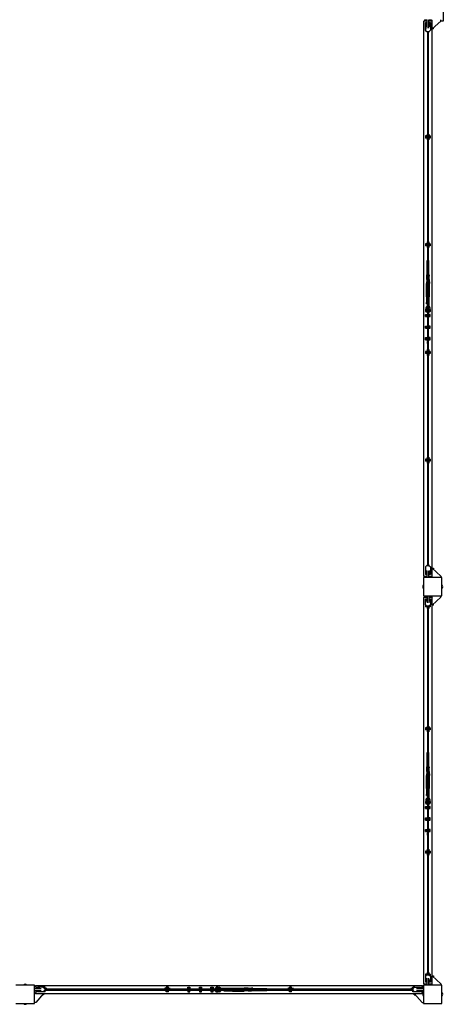
# Model space of a CAD drawing. Units: millimetres. Extents: x -11788 to 11788, y -6365 to 6172.
# Drawn here: x 8726 to 10564, y -5811 to -1540 of the extents above; entities that cross this region are included whole.
import ezdxf

# ---------------------------------------------------------------- set-up
doc = ezdxf.new("R2010")
doc.units = ezdxf.units.MM
doc.header["$LTSCALE"] = 20
doc.layers.add('2d', color=230, linetype='Continuous')

msp = doc.modelspace()

# ---------------------------------------------------------------- linework, layer by layer
at = {"layer": '2d'}
for p, q in [((10563.8, -1499.6), (10563.8, -1546)), ((10484, -1541), (10479.5, -1546)), ((10493.3, -1546), (10479.5, -1546)), ((10479.8, -3954), (10479.8, -1546)), ((10482.8, -1540), (10482.8, -1542.4)), ((10484, -1541), (10493.3, -1541)), ((10486.8, -1577.3), (10486.3, -1577.3)), ((10486.3, -1577.3), (10486.3, -1586.8)), ((10486.8, -1578.6), (10486.3, -1578.6)), ((10486.8, -1579.5), (10486.3, -1579.5)), ((10486.8, -1586.1), (10486.8, -1552.8)), ((10486.8, -1552.8), (10493.3, -1552.8)), ((10486.8, -1554.1), (10493.3, -1554.1)), ((10486.8, -1557.5), (10493.3, -1557.5)), ((10486.8, -1560.3), (10493.3, -1560.3)), ((10486.8, -1561.6), (10493.3, -1561.6)), ((10486.8, -1565), (10493.3, -1565)), ((10486.8, -1568.4), (10493.3, -1568.4)), ((10493.3, -1568.7), (10486.8, -1568.7)), ((10493.3, -1577.2), (10493.3, -1540)), ((10501.3, -1577.2), (10501.3, -1540)), ((10501.3, -1541), (10510.5, -1541)), ((10515, -1546), (10501.3, -1546)), ((10501.3, -1552.8), (10507.8, -1552.8)), ((10501.3, -1554.1), (10507.8, -1554.1)), ((10501.3, -1557.5), (10507.8, -1557.5)), ((10501.3, -1560.3), (10507.8, -1560.3)), ((10501.3, -1561.6), (10507.8, -1561.6)), ((10501.3, -1565), (10507.8, -1565)), ((10501.3, -1568.4), (10507.8, -1568.4)), ((10507.8, -1568.7), (10501.3, -1568.7)), ((10507.8, -1552.8), (10507.8, -1586.1)), ((10510.5, -1541), (10515, -1546)), ((10514.8, -1580), (10552.8, -1545.8)), ((10514.8, -3954), (10514.8, -1546)), ((10520.8, -1580), (10514.8, -1580)), ((10520.8, -1580), (10520.8, -1574.6)), ((10563.8, -1546), (10552.5, -1546)), ((10552.8, -1545.8), (10552.8, -1540)), ((10486.3, -1584.5), (10486.8, -1584.5)), ((10486.8, -1585.4), (10486.3, -1585.4)), ((10487.4, -1586.8), (10486.3, -1586.8)), ((10492.9, -1592.3), (10486.8, -1586.1)), ((10501.6, -1592.3), (10492.9, -1592.3)), ((10493.3, -1592.3), (10493.3, -1594.5)), ((10495.3, -1594.5), (10493.3, -1594.5)), ((10495.3, -1592.3), (10495.3, -3907.8)), ((10499.3, -3907.8), (10499.3, -1592.3)), ((10501.3, -1594.5), (10499.3, -1594.5)), ((10501.3, -1592.3), (10501.3, -1594.5)), ((10507.8, -1586.1), (10501.6, -1592.3)), ((10507.3, -1586.8), (10507.1, -1586.8)), ((10507.3, -1586.6), (10507.3, -1586.8)), ((10493.3, -2044.5), (10486.3, -2044.5)), ((10486.3, -2044.5), (10486.3, -2054)), ((10493.3, -2045.8), (10486.3, -2045.8)), ((10495.3, -2046.7), (10486.3, -2046.7)), ((10492.4, -2051.7), (10492.4, -2046.7)), ((10495.3, -2036.7), (10493.3, -2036.7)), ((10493.3, -2036.7), (10493.3, -2046.7)), ((10501.3, -2036.7), (10499.3, -2036.7)), ((10507.3, -2046.7), (10499.3, -2046.7)), ((10501.1, -2051.7), (10501.1, -2046.7)), ((10501.3, -2036.7), (10501.3, -2046.7)), ((10507.3, -2044.5), (10501.3, -2044.5)), ((10507.3, -2045.8), (10501.3, -2045.8)), ((10507.3, -2044.5), (10507.3, -2054)), ((10486.3, -2051.7), (10495.3, -2051.7)), ((10493.3, -2052.6), (10486.3, -2052.6)), ((10493.3, -2054), (10486.3, -2054)), ((10493.3, -2051.7), (10493.3, -2061.7)), ((10495.3, -2061.7), (10493.3, -2061.7)), ((10499.3, -2051.7), (10507.3, -2051.7)), ((10501.3, -2061.7), (10499.3, -2061.7)), ((10501.3, -2051.7), (10501.3, -2061.7)), ((10507.3, -2052.6), (10501.3, -2052.6)), ((10507.3, -2054), (10501.3, -2054)), ((10493.3, -2511.7), (10486.3, -2511.7)), ((10486.3, -2511.7), (10486.3, -2521.2)), ((10493.3, -2513), (10486.3, -2513)), ((10495.3, -2513.9), (10486.3, -2513.9)), ((10486.3, -2518.9), (10495.3, -2518.9)), ((10493.3, -2519.8), (10486.3, -2519.8)), ((10492.4, -2518.9), (10492.4, -2513.9)), ((10495.3, -2503.9), (10493.3, -2503.9)), ((10493.3, -2503.9), (10493.3, -2513.9)), ((10493.3, -2518.9), (10493.3, -2528.9)), ((10501.3, -2503.9), (10499.3, -2503.9)), ((10507.3, -2513.9), (10499.3, -2513.9)), ((10499.3, -2518.9), (10507.3, -2518.9)), ((10501.1, -2518.9), (10501.1, -2513.9)), ((10501.3, -2503.9), (10501.3, -2513.9)), ((10507.3, -2511.7), (10501.3, -2511.7)), ((10507.3, -2513), (10501.3, -2513)), ((10501.3, -2518.9), (10501.3, -2528.9)), ((10507.3, -2519.8), (10501.3, -2519.8)), ((10507.3, -2511.7), (10507.3, -2521.2)), ((10493.3, -2521.2), (10486.3, -2521.2)), ((10495.3, -2528.9), (10493.3, -2528.9)), ((10501.3, -2528.9), (10499.3, -2528.9)), ((10507.3, -2521.2), (10501.3, -2521.2)), ((10493.3, -2585), (10495.3, -2585)), ((10493.3, -2647), (10493.3, -2585)), ((10499.3, -2585), (10501.3, -2585)), ((10501.3, -2647), (10501.3, -2585)), ((10491.5, -2647), (10495.3, -2647)), ((10491.5, -2647), (10491.5, -2652)), ((10494.4, -2647), (10494.4, -2652)), ((10499.3, -2647), (10503, -2647)), ((10500.2, -2647), (10500.2, -2652)), ((10503, -2647), (10503, -2652)), ((10491.8, -2667), (10490.8, -2684.5)), ((10490.8, -2734.5), (10490.8, -2684.5)), ((10491.5, -2652), (10495.3, -2652)), ((10491.8, -2667), (10491.8, -2652)), ((10503, -2652), (10499.3, -2652)), ((10502.8, -2667), (10502.8, -2652)), ((10502.8, -2667), (10503.8, -2684.5)), ((10503.8, -2734.5), (10503.8, -2684.5)), ((10491.8, -2752), (10490.8, -2734.5)), ((10495.3, -2767), (10491.5, -2767)), ((10491.5, -2772), (10491.5, -2767)), ((10495.3, -2772), (10491.5, -2772)), ((10491.8, -2767), (10491.8, -2752)), ((10493.3, -2772), (10493.3, -2783.9)), ((10494.4, -2772), (10494.4, -2767)), ((10503, -2767), (10499.3, -2767)), ((10503, -2772), (10499.3, -2772)), ((10500.2, -2772), (10500.2, -2767)), ((10501.3, -2772), (10501.3, -2784.1)), ((10502.8, -2752), (10503.8, -2734.5)), ((10502.8, -2767), (10502.8, -2752)), ((10503, -2772), (10503, -2767)), ((10486.8, -2797.5), (10486.8, -2805.5)), ((10488.1, -2797.5), (10486.8, -2797.5)), ((10489.3, -2805.5), (10486.8, -2805.5)), ((10489.3, -2786), (10489.3, -2786.9)), ((10490, -2786), (10489.3, -2786)), ((10489.3, -2809), (10489.3, -2799.3)), ((10492.3, -2809), (10489.3, -2809)), ((10491.3, -2819), (10491.1, -2819.1)), ((10491.5, -2819.1), (10491.3, -2819)), ((10492.3, -2801.8), (10492.3, -2809)), ((10495.3, -2805.5), (10492.3, -2805.5)), ((10502.3, -2805.5), (10499.3, -2805.5)), ((10502.3, -2819), (10502.1, -2819.1)), ((10502.3, -2809), (10502.3, -2801.6)), ((10505.3, -2809), (10502.3, -2809)), ((10502.5, -2819.1), (10502.3, -2819)), ((10505.3, -2786), (10504.1, -2786)), ((10505.3, -2787.4), (10505.3, -2786)), ((10505.3, -2809), (10505.3, -2798.7)), ((10507.8, -2805.5), (10505.3, -2805.5)), ((10507.8, -2797.5), (10506, -2797.5)), ((10507.8, -2805.5), (10507.8, -2797.5)), ((10486.3, -2819.1), (10495.3, -2819.1)), ((10486.3, -2828.1), (10486.3, -2819.1)), ((10486.3, -2828.1), (10495.3, -2828.1)), ((10495.3, -2821.6), (10489.3, -2821.6)), ((10489.3, -2825.6), (10489.3, -2821.6)), ((10495.3, -2825.6), (10489.3, -2825.6)), ((10491.1, -2828.1), (10491.3, -2828.2)), ((10491.3, -2828.2), (10491.5, -2828.1)), ((10507.3, -2819.1), (10499.3, -2819.1)), ((10504.3, -2821.6), (10499.3, -2821.6)), ((10504.3, -2825.6), (10499.3, -2825.6)), ((10499.3, -2828.1), (10507.3, -2828.1)), ((10502.1, -2828.1), (10502.3, -2828.2)), ((10502.3, -2828.2), (10502.5, -2828.1)), ((10504.3, -2825.6), (10504.3, -2821.6)), ((10507.3, -2828.1), (10507.3, -2819.1)), ((10486.3, -2869.1), (10495.3, -2869.1)), ((10486.3, -2878.1), (10486.3, -2869.1)), ((10486.3, -2878.1), (10495.3, -2878.1)), ((10495.3, -2871.6), (10489.3, -2871.6)), ((10489.3, -2875.6), (10489.3, -2871.6)), ((10495.3, -2875.6), (10489.3, -2875.6)), ((10491.3, -2869), (10491.1, -2869.1)), ((10491.1, -2878.1), (10491.3, -2878.2)), ((10491.5, -2869.1), (10491.3, -2869)), ((10491.3, -2878.2), (10491.5, -2878.1)), ((10507.3, -2869.1), (10499.3, -2869.1)), ((10504.3, -2871.6), (10499.3, -2871.6)), ((10504.3, -2875.6), (10499.3, -2875.6)), ((10499.3, -2878.1), (10507.3, -2878.1)), ((10502.3, -2869), (10502.1, -2869.1)), ((10502.1, -2878.1), (10502.3, -2878.2)), ((10502.5, -2869.1), (10502.3, -2869)), ((10502.3, -2878.2), (10502.5, -2878.1)), ((10504.3, -2875.6), (10504.3, -2871.6)), ((10507.3, -2878.1), (10507.3, -2869.1)), ((10486.3, -2919.1), (10495.3, -2919.1)), ((10486.3, -2928.1), (10486.3, -2919.1)), ((10486.3, -2928.1), (10495.3, -2928.1)), ((10495.3, -2921.6), (10489.3, -2921.6)), ((10489.3, -2925.6), (10489.3, -2921.6)), ((10495.3, -2925.6), (10489.3, -2925.6)), ((10491.3, -2919), (10491.1, -2919.1)), ((10491.1, -2928.1), (10491.3, -2928.2)), ((10491.5, -2919.1), (10491.3, -2919)), ((10491.3, -2928.2), (10491.5, -2928.1)), ((10494.5, -2935.3), (10495.3, -2935.3)), ((10494.5, -2944.3), (10494.5, -2935.3)), ((10494.5, -2944.3), (10495.3, -2944.3)), ((10507.3, -2919.1), (10499.3, -2919.1)), ((10504.3, -2921.6), (10499.3, -2921.6)), ((10504.3, -2925.6), (10499.3, -2925.6)), ((10499.3, -2928.1), (10507.3, -2928.1)), ((10499.3, -2935.3), (10500, -2935.3)), ((10499.3, -2944.3), (10500, -2944.3)), ((10500, -2944.3), (10500, -2935.3)), ((10502.3, -2919), (10502.1, -2919.1)), ((10502.1, -2928.1), (10502.3, -2928.2)), ((10502.5, -2919.1), (10502.3, -2919)), ((10502.3, -2928.2), (10502.5, -2928.1)), ((10504.3, -2925.6), (10504.3, -2921.6)), ((10507.3, -2928.1), (10507.3, -2919.1)), ((10493.3, -2978.9), (10486.3, -2978.9)), ((10486.3, -2978.9), (10486.3, -2988.4)), ((10493.3, -2980.2), (10486.3, -2980.2)), ((10495.3, -2981.1), (10486.3, -2981.1)), ((10486.3, -2986.1), (10495.3, -2986.1)), ((10493.3, -2987), (10486.3, -2987)), ((10493.3, -2988.4), (10486.3, -2988.4)), ((10492.4, -2986.1), (10492.4, -2981.1)), ((10495.3, -2971.1), (10493.3, -2971.1)), ((10493.3, -2971.1), (10493.3, -2981.1)), ((10493.3, -2986.1), (10493.3, -2996.1)), ((10501.3, -2971.1), (10499.3, -2971.1)), ((10507.3, -2981.1), (10499.3, -2981.1)), ((10499.3, -2986.1), (10507.3, -2986.1)), ((10501.1, -2986.1), (10501.1, -2981.1)), ((10501.3, -2971.1), (10501.3, -2981.1)), ((10507.3, -2978.9), (10501.3, -2978.9)), ((10507.3, -2980.2), (10501.3, -2980.2)), ((10501.3, -2986.1), (10501.3, -2996.1)), ((10507.3, -2987), (10501.3, -2987)), ((10507.3, -2988.4), (10501.3, -2988.4)), ((10507.3, -2978.9), (10507.3, -2988.4)), ((10495.3, -2996.1), (10493.3, -2996.1)), ((10501.3, -2996.1), (10499.3, -2996.1)), ((10493.3, -3446.1), (10486.3, -3446.1)), ((10486.3, -3446.1), (10486.3, -3455.6)), ((10493.3, -3447.4), (10486.3, -3447.4)), ((10495.3, -3448.3), (10486.3, -3448.3)), ((10486.3, -3453.3), (10495.3, -3453.3)), ((10493.3, -3454.2), (10486.3, -3454.2)), ((10493.3, -3455.6), (10486.3, -3455.6)), ((10492.4, -3453.3), (10492.4, -3448.3)), ((10495.3, -3438.3), (10493.3, -3438.3)), ((10493.3, -3438.3), (10493.3, -3448.3)), ((10493.3, -3453.3), (10493.3, -3463.3)), ((10501.3, -3438.3), (10499.3, -3438.3)), ((10507.3, -3448.3), (10499.3, -3448.3)), ((10499.3, -3453.3), (10507.3, -3453.3)), ((10501.1, -3453.3), (10501.1, -3448.3)), ((10501.3, -3438.3), (10501.3, -3448.3)), ((10507.3, -3446.1), (10501.3, -3446.1)), ((10507.3, -3447.4), (10501.3, -3447.4)), ((10501.3, -3453.3), (10501.3, -3463.3)), ((10507.3, -3454.2), (10501.3, -3454.2)), ((10507.3, -3455.6), (10501.3, -3455.6)), ((10507.3, -3446.1), (10507.3, -3455.6)), ((10495.3, -3463.3), (10493.3, -3463.3)), ((10501.3, -3463.3), (10499.3, -3463.3)), ((10487.4, -3913.3), (10486.3, -3913.3)), ((10486.3, -3913.3), (10486.3, -3922.8)), ((10486.8, -3914.6), (10486.3, -3914.6)), ((10486.8, -3915.5), (10486.3, -3915.5)), ((10486.3, -3920.5), (10486.8, -3920.5)), ((10486.8, -3921.4), (10486.3, -3921.4)), ((10486.8, -3922.8), (10486.3, -3922.8)), ((10486.8, -3913.9), (10492.9, -3907.8)), ((10486.8, -3913.9), (10486.8, -3947.3)), ((10492.9, -3907.8), (10501.6, -3907.8)), ((10495.3, -3905.5), (10493.3, -3905.5)), ((10493.3, -3905.5), (10493.3, -3907.8)), ((10501.3, -3905.5), (10499.3, -3905.5)), ((10501.3, -3905.5), (10501.3, -3907.8)), ((10501.6, -3907.8), (10507.8, -3913.9)), ((10507.3, -3913.3), (10507.1, -3913.3)), ((10507.3, -3913.3), (10507.3, -3913.4)), ((10507.8, -3913.9), (10507.8, -3947.3)), ((10514.8, -3920), (10552.8, -3954.2)), ((10514.8, -3920), (10520.8, -3920)), ((10520.8, -3920), (10520.8, -3925.4)), ((10557.8, -3960), (10477.8, -3960)), ((10477.8, -3960), (10477.8, -4040)), ((10479.5, -3954), (10493.3, -3954)), ((10484, -3959), (10479.5, -3954)), ((10482.8, -3960), (10482.8, -3957.6)), ((10493.3, -3959), (10484, -3959)), ((10486.8, -3931.3), (10493.3, -3931.3)), ((10493.3, -3931.6), (10486.8, -3931.6)), ((10493.3, -3935), (10486.8, -3935)), ((10493.3, -3938.4), (10486.8, -3938.4)), ((10493.3, -3939.8), (10486.8, -3939.8)), ((10493.3, -3942.5), (10486.8, -3942.5)), ((10493.3, -3945.9), (10486.8, -3945.9)), ((10493.3, -3947.3), (10486.8, -3947.3)), ((10493.3, -3960), (10493.3, -3930.3)), ((10501.3, -3960), (10501.3, -3930.3)), ((10501.3, -3931.3), (10507.8, -3931.3)), ((10507.8, -3931.6), (10501.3, -3931.6)), ((10507.8, -3935), (10501.3, -3935)), ((10507.8, -3938.4), (10501.3, -3938.4)), ((10507.8, -3939.8), (10501.3, -3939.8)), ((10507.8, -3942.5), (10501.3, -3942.5)), ((10507.8, -3945.9), (10501.3, -3945.9)), ((10507.8, -3947.3), (10501.3, -3947.3)), ((10501.3, -3954), (10515, -3954)), ((10510.5, -3959), (10501.3, -3959)), ((10510.5, -3959), (10515, -3954)), ((10552.8, -3954.2), (10552.8, -3960)), ((10557.8, -4040), (10557.8, -3960)), ((10477.8, -4040), (10557.8, -4040)), ((10484, -4041), (10479.5, -4046)), ((10493.3, -4046), (10479.5, -4046)), ((10479.8, -5721.8), (10479.8, -4046)), ((10482.8, -4040), (10482.8, -4042.4)), ((10484, -4041), (10493.3, -4041)), ((10486.8, -4052.7), (10493.3, -4052.7)), ((10486.8, -4078.6), (10486.8, -4052.7)), ((10486.8, -4054.1), (10493.3, -4054.1)), ((10486.8, -4057.5), (10493.3, -4057.5)), ((10493.3, -4040), (10493.3, -4069.7)), ((10501.3, -4040), (10501.3, -4069.7)), ((10501.3, -4041), (10510.5, -4041)), ((10515, -4046), (10501.3, -4046)), ((10501.3, -4052.7), (10507.8, -4052.7)), ((10501.3, -4054.1), (10507.8, -4054.1)), ((10501.3, -4057.5), (10507.8, -4057.5)), ((10507.8, -4052.7), (10507.8, -4078.6)), ((10510.5, -4041), (10515, -4046)), ((10514.8, -4080), (10552.8, -4045.8)), ((10514.8, -5721.8), (10514.8, -4046)), ((10552.8, -4045.8), (10552.8, -4040)), ((10486.8, -4077.2), (10486.3, -4077.2)), ((10486.3, -4077.2), (10486.3, -4086.7)), ((10486.8, -4078.6), (10486.3, -4078.6)), ((10487.7, -4079.5), (10486.3, -4079.5)), ((10486.3, -4084.5), (10492.7, -4084.5)), ((10493.3, -4085.4), (10486.3, -4085.4)), ((10493.3, -4086.7), (10486.3, -4086.7)), ((10486.8, -4060.9), (10493.3, -4060.9)), ((10493.3, -4061.2), (10486.8, -4061.2)), ((10492.9, -4084.7), (10486.8, -4078.6)), ((10492.4, -4084.5), (10492.4, -4084.3)), ((10501.6, -4084.7), (10492.9, -4084.7)), ((10493.3, -4084.7), (10493.3, -4094.5)), ((10495.3, -4094.5), (10493.3, -4094.5)), ((10495.3, -4084.7), (10495.3, -5683)), ((10499.3, -5683), (10499.3, -4084.7)), ((10501.3, -4094.5), (10499.3, -4094.5)), ((10501.3, -4060.9), (10507.8, -4060.9)), ((10507.8, -4061.2), (10501.3, -4061.2)), ((10501.3, -4084.7), (10501.3, -4094.5)), ((10507.3, -4085.4), (10501.3, -4085.4)), ((10507.3, -4086.7), (10501.3, -4086.7)), ((10507.8, -4078.6), (10501.6, -4084.7)), ((10501.9, -4084.5), (10507.3, -4084.5)), ((10507.3, -4079.5), (10506.9, -4079.5)), ((10507.3, -4079.1), (10507.3, -4086.7)), ((10520.8, -4080), (10514.8, -4080)), ((10520.8, -4080), (10520.8, -4074.6)), ((10493.3, -4611.8), (10486.3, -4611.8)), ((10486.3, -4611.8), (10486.3, -4621.3)), ((10495.3, -4604.1), (10493.3, -4604.1)), ((10493.3, -4604.1), (10493.3, -4614.1)), ((10501.3, -4604.1), (10499.3, -4604.1)), ((10501.3, -4604.1), (10501.3, -4614.1)), ((10507.3, -4611.8), (10501.3, -4611.8)), ((10507.3, -4611.8), (10507.3, -4621.3)), ((10493.3, -4613.2), (10486.3, -4613.2)), ((10495.3, -4614.1), (10486.3, -4614.1)), ((10486.3, -4619.1), (10495.3, -4619.1)), ((10493.3, -4619.9), (10486.3, -4619.9)), ((10493.3, -4621.3), (10486.3, -4621.3)), ((10492.4, -4619.1), (10492.4, -4614.1)), ((10493.3, -4619.1), (10493.3, -4629.1)), ((10495.3, -4629.1), (10493.3, -4629.1)), ((10507.3, -4614.1), (10499.3, -4614.1)), ((10499.3, -4619.1), (10507.3, -4619.1)), ((10501.3, -4629.1), (10499.3, -4629.1)), ((10501.1, -4619.1), (10501.1, -4614.1)), ((10507.3, -4613.2), (10501.3, -4613.2)), ((10501.3, -4619.1), (10501.3, -4629.1)), ((10507.3, -4619.9), (10501.3, -4619.9)), ((10507.3, -4621.3), (10501.3, -4621.3)), ((10493.3, -4718.9), (10495.3, -4718.9)), ((10493.3, -4780.9), (10493.3, -4718.9)), ((10499.3, -4718.9), (10501.3, -4718.9)), ((10501.3, -4780.9), (10501.3, -4718.9)), ((10491.5, -4780.9), (10495.3, -4780.9)), ((10491.5, -4780.9), (10491.5, -4785.9)), ((10494.4, -4780.9), (10494.4, -4785.9)), ((10499.3, -4780.9), (10503, -4780.9)), ((10500.2, -4780.9), (10500.2, -4785.9)), ((10503, -4780.9), (10503, -4785.9)), ((10491.8, -4800.9), (10490.8, -4818.4)), ((10490.8, -4868.4), (10490.8, -4818.4)), ((10491.5, -4785.9), (10495.3, -4785.9)), ((10491.8, -4800.9), (10491.8, -4785.9)), ((10503, -4785.9), (10499.3, -4785.9)), ((10502.8, -4800.9), (10502.8, -4785.9)), ((10502.8, -4800.9), (10503.8, -4818.4)), ((10503.8, -4868.4), (10503.8, -4818.4)), ((10491.8, -4885.9), (10490.8, -4868.4)), ((10502.8, -4885.9), (10503.8, -4868.4)), ((10495.3, -4900.9), (10491.5, -4900.9)), ((10491.5, -4905.9), (10491.5, -4900.9)), ((10495.3, -4905.9), (10491.5, -4905.9)), ((10491.8, -4900.9), (10491.8, -4885.9)), ((10493.3, -4905.9), (10493.3, -4917.7)), ((10494.4, -4905.9), (10494.4, -4900.9)), ((10503, -4900.9), (10499.3, -4900.9)), ((10503, -4905.9), (10499.3, -4905.9)), ((10500.2, -4905.9), (10500.2, -4900.9)), ((10501.3, -4905.9), (10501.3, -4917.9)), ((10502.8, -4900.9), (10502.8, -4885.9)), ((10503, -4905.9), (10503, -4900.9)), ((10486.3, -4953), (10495.3, -4953)), ((10486.3, -4962), (10486.3, -4953)), ((10486.8, -4931.4), (10486.8, -4939.4)), ((10488.1, -4931.4), (10486.8, -4931.4)), ((10489.3, -4939.4), (10486.8, -4939.4)), ((10489.3, -4919.9), (10489.3, -4920.7)), ((10490, -4919.9), (10489.3, -4919.9)), ((10489.3, -4942.9), (10489.3, -4933.2)), ((10492.3, -4942.9), (10489.3, -4942.9)), ((10491.3, -4952.9), (10491.1, -4953)), ((10491.5, -4953), (10491.3, -4952.9)), ((10492.3, -4935.7), (10492.3, -4942.9)), ((10495.3, -4939.4), (10492.3, -4939.4)), ((10502.3, -4939.4), (10499.3, -4939.4)), ((10507.3, -4953), (10499.3, -4953)), ((10502.3, -4952.9), (10502.1, -4953)), ((10502.3, -4942.9), (10502.3, -4935.4)), ((10505.3, -4942.9), (10502.3, -4942.9)), ((10502.5, -4953), (10502.3, -4952.9)), ((10505.3, -4919.9), (10504.1, -4919.9)), ((10505.3, -4921.3), (10505.3, -4919.9)), ((10505.3, -4942.9), (10505.3, -4932.6)), ((10507.8, -4939.4), (10505.3, -4939.4)), ((10507.8, -4931.4), (10506, -4931.4)), ((10507.3, -4962), (10507.3, -4953)), ((10507.8, -4939.4), (10507.8, -4931.4)), ((10486.3, -4962), (10495.3, -4962)), ((10495.3, -4955.5), (10489.3, -4955.5)), ((10489.3, -4959.5), (10489.3, -4955.5)), ((10495.3, -4959.5), (10489.3, -4959.5)), ((10491.1, -4962), (10491.3, -4962.1)), ((10491.3, -4962.1), (10491.5, -4962)), ((10504.3, -4955.5), (10499.3, -4955.5)), ((10504.3, -4959.5), (10499.3, -4959.5)), ((10499.3, -4962), (10507.3, -4962)), ((10502.1, -4962), (10502.3, -4962.1)), ((10502.3, -4962.1), (10502.5, -4962)), ((10504.3, -4959.5), (10504.3, -4955.5)), ((10486.3, -5003), (10495.3, -5003)), ((10486.3, -5012), (10486.3, -5003)), ((10486.3, -5012), (10495.3, -5012)), ((10495.3, -5005.5), (10489.3, -5005.5)), ((10489.3, -5009.5), (10489.3, -5005.5)), ((10495.3, -5009.5), (10489.3, -5009.5)), ((10491.3, -5002.9), (10491.1, -5003)), ((10491.1, -5012), (10491.3, -5012.1)), ((10491.5, -5003), (10491.3, -5002.9)), ((10491.3, -5012.1), (10491.5, -5012)), ((10507.3, -5003), (10499.3, -5003)), ((10504.3, -5005.5), (10499.3, -5005.5)), ((10504.3, -5009.5), (10499.3, -5009.5)), ((10499.3, -5012), (10507.3, -5012)), ((10502.3, -5002.9), (10502.1, -5003)), ((10502.1, -5012), (10502.3, -5012.1)), ((10502.5, -5003), (10502.3, -5002.9)), ((10502.3, -5012.1), (10502.5, -5012)), ((10504.3, -5009.5), (10504.3, -5005.5)), ((10507.3, -5012), (10507.3, -5003)), ((10486.3, -5053), (10495.3, -5053)), ((10486.3, -5062), (10486.3, -5053)), ((10486.3, -5062), (10495.3, -5062)), ((10495.3, -5055.5), (10489.3, -5055.5)), ((10489.3, -5059.5), (10489.3, -5055.5)), ((10495.3, -5059.5), (10489.3, -5059.5)), ((10491.3, -5052.9), (10491.1, -5053)), ((10491.1, -5062), (10491.3, -5062.1)), ((10491.5, -5053), (10491.3, -5052.9)), ((10491.3, -5062.1), (10491.5, -5062)), ((10494.5, -5069.2), (10495.3, -5069.2)), ((10494.5, -5078.2), (10494.5, -5069.2)), ((10494.5, -5078.2), (10495.3, -5078.2)), ((10507.3, -5053), (10499.3, -5053)), ((10504.3, -5055.5), (10499.3, -5055.5)), ((10504.3, -5059.5), (10499.3, -5059.5)), ((10499.3, -5062), (10507.3, -5062)), ((10499.3, -5069.2), (10500, -5069.2)), ((10499.3, -5078.2), (10500, -5078.2)), ((10500, -5078.2), (10500, -5069.2)), ((10502.3, -5052.9), (10502.1, -5053)), ((10502.1, -5062), (10502.3, -5062.1)), ((10502.5, -5053), (10502.3, -5052.9)), ((10502.3, -5062.1), (10502.5, -5062)), ((10504.3, -5059.5), (10504.3, -5055.5)), ((10507.3, -5062), (10507.3, -5053)), ((10493.3, -5146.4), (10486.3, -5146.4)), ((10486.3, -5146.4), (10486.3, -5155.9)), ((10493.3, -5147.8), (10486.3, -5147.8)), ((10495.3, -5148.7), (10486.3, -5148.7)), ((10486.3, -5153.7), (10495.3, -5153.7)), ((10493.3, -5154.5), (10486.3, -5154.5)), ((10493.3, -5155.9), (10486.3, -5155.9)), ((10492.4, -5153.7), (10492.4, -5148.7)), ((10495.3, -5138.7), (10493.3, -5138.7)), ((10493.3, -5138.7), (10493.3, -5148.7)), ((10493.3, -5153.7), (10493.3, -5163.7)), ((10495.3, -5163.7), (10493.3, -5163.7)), ((10501.3, -5138.7), (10499.3, -5138.7)), ((10507.3, -5148.7), (10499.3, -5148.7)), ((10499.3, -5153.7), (10507.3, -5153.7)), ((10501.3, -5163.7), (10499.3, -5163.7)), ((10501.1, -5153.7), (10501.1, -5148.7)), ((10501.3, -5138.7), (10501.3, -5148.7)), ((10507.3, -5146.4), (10501.3, -5146.4)), ((10507.3, -5147.8), (10501.3, -5147.8)), ((10501.3, -5153.7), (10501.3, -5163.7)), ((10507.3, -5154.5), (10501.3, -5154.5)), ((10507.3, -5155.9), (10501.3, -5155.9)), ((10507.3, -5146.4), (10507.3, -5155.9)), ((10495.3, -5673.3), (10493.3, -5673.3)), ((10493.3, -5673.3), (10493.3, -5683)), ((10501.3, -5673.3), (10499.3, -5673.3)), ((10501.3, -5673.3), (10501.3, -5683)), ((10479.5, -5721.8), (10493.3, -5721.8)), ((10484, -5726.8), (10479.5, -5721.8)), ((10493.3, -5681), (10486.3, -5681)), ((10486.3, -5681), (10486.3, -5690.5)), ((10493.3, -5682.4), (10486.3, -5682.4)), ((10492.7, -5683.3), (10486.3, -5683.3)), ((10486.3, -5688.3), (10487.7, -5688.3)), ((10486.8, -5689.1), (10486.3, -5689.1)), ((10486.8, -5690.5), (10486.3, -5690.5)), ((10486.8, -5689.2), (10492.9, -5683)), ((10486.8, -5689.2), (10486.8, -5715)), ((10486.8, -5706.6), (10493.3, -5706.6)), ((10493.3, -5706.9), (10486.8, -5706.9)), ((10493.3, -5710.3), (10486.8, -5710.3)), ((10493.3, -5713.6), (10486.8, -5713.6)), ((10493.3, -5715), (10486.8, -5715)), ((10492.4, -5683.5), (10492.4, -5683.3)), ((10492.9, -5683), (10501.6, -5683)), ((10493.3, -5727.8), (10493.3, -5698)), ((10507.3, -5681), (10501.3, -5681)), ((10507.3, -5682.4), (10501.3, -5682.4)), ((10501.3, -5727.8), (10501.3, -5698)), ((10501.3, -5706.6), (10507.8, -5706.6)), ((10507.8, -5706.9), (10501.3, -5706.9)), ((10507.8, -5710.3), (10501.3, -5710.3)), ((10507.8, -5713.6), (10501.3, -5713.6)), ((10507.8, -5715), (10501.3, -5715)), ((10501.3, -5721.8), (10515, -5721.8)), ((10501.6, -5683), (10507.8, -5689.2)), ((10507.3, -5683.3), (10501.9, -5683.3)), ((10506.9, -5688.3), (10507.3, -5688.3)), ((10507.3, -5681), (10507.3, -5688.7)), ((10507.8, -5689.2), (10507.8, -5715)), ((10510.5, -5726.8), (10515, -5721.8)), ((10514.8, -5687.8), (10552.8, -5722)), ((10514.8, -5687.8), (10520.8, -5687.8)), ((10520.8, -5687.8), (10520.8, -5693.2)), ((10552.8, -5722), (10552.8, -5727.8)), ((8790, -5727.8), (8710, -5727.8)), ((8790, -5807.8), (8790, -5727.8)), ((8790, -5732.8), (8792.4, -5732.8)), ((8790, -5743.3), (8819.7, -5743.3)), ((8790, -5751.3), (8819.7, -5751.3)), ((8791, -5734), (8796, -5729.5)), ((8791, -5743.3), (8791, -5734)), ((8791, -5760.5), (8791, -5751.3)), ((8791, -5760.5), (8796, -5765)), ((8830, -5764.8), (8795.8, -5802.8)), ((8796, -5729.5), (8796, -5743.3)), ((8796, -5729.8), (10471.8, -5729.8)), ((8796, -5751.3), (8796, -5765)), ((8796, -5764.8), (10471.8, -5764.8)), ((8828.6, -5736.8), (8802.8, -5736.8)), ((8802.8, -5743.3), (8802.8, -5736.8)), ((8802.8, -5757.8), (8802.8, -5751.3)), ((8828.6, -5757.8), (8802.8, -5757.8)), ((8804.1, -5743.3), (8804.1, -5736.8)), ((8804.1, -5757.8), (8804.1, -5751.3)), ((8807.5, -5743.3), (8807.5, -5736.8)), ((8807.5, -5757.8), (8807.5, -5751.3)), ((8810.9, -5743.3), (8810.9, -5736.8)), ((8810.9, -5757.8), (8810.9, -5751.3)), ((8811.2, -5736.8), (8811.2, -5743.3)), ((8811.2, -5751.3), (8811.2, -5757.8)), ((8836.8, -5736.3), (8827.3, -5736.3)), ((8827.3, -5736.8), (8827.3, -5736.3)), ((8828.6, -5736.8), (8828.6, -5736.3)), ((8828.6, -5736.8), (8834.8, -5742.9)), ((8834.8, -5751.6), (8828.6, -5757.8)), ((8836.8, -5757.3), (8829.1, -5757.3)), ((8829.5, -5736.3), (8829.5, -5737.7)), ((8829.5, -5756.9), (8829.5, -5757.3)), ((8830, -5764.8), (8830, -5770.8)), ((8834.3, -5742.4), (8834.5, -5742.4)), ((8834.5, -5742.7), (8834.5, -5736.3)), ((8834.5, -5757.3), (8834.5, -5751.9)), ((8834.8, -5742.9), (8834.8, -5751.6)), ((8844.5, -5743.3), (8834.8, -5743.3)), ((10433, -5745.3), (8834.8, -5745.3)), ((8834.8, -5749.3), (10433, -5749.3)), ((8844.5, -5751.3), (8834.8, -5751.3)), ((8835.4, -5743.3), (8835.4, -5736.3)), ((8835.4, -5757.3), (8835.4, -5751.3)), ((8836.8, -5743.3), (8836.8, -5736.3)), ((8836.8, -5757.3), (8836.8, -5751.3)), ((8844.5, -5745.3), (8844.5, -5743.3)), ((8844.5, -5751.3), (8844.5, -5749.3)), ((9364.1, -5743.3), (9354.1, -5743.3)), ((9354.1, -5745.3), (9354.1, -5743.3)), ((9354.1, -5751.3), (9354.1, -5749.3)), ((9364.1, -5751.3), (9354.1, -5751.3)), ((9371.3, -5736.3), (9361.8, -5736.3)), ((9361.8, -5743.3), (9361.8, -5736.3)), ((9361.8, -5757.3), (9361.8, -5751.3)), ((9371.3, -5757.3), (9361.8, -5757.3)), ((9363.2, -5743.3), (9363.2, -5736.3)), ((9363.2, -5757.3), (9363.2, -5751.3)), ((9364.1, -5736.3), (9364.1, -5745.3)), ((9364.1, -5742.4), (9369.1, -5742.4)), ((9364.1, -5749.3), (9364.1, -5757.3)), ((9364.1, -5751.1), (9369.1, -5751.1)), ((9369.1, -5745.3), (9369.1, -5736.3)), ((9379.1, -5743.3), (9369.1, -5743.3)), ((9369.1, -5757.3), (9369.1, -5749.3)), ((9379.1, -5751.3), (9369.1, -5751.3)), ((9369.9, -5743.3), (9369.9, -5736.3)), ((9369.9, -5757.3), (9369.9, -5751.3)), ((9371.3, -5743.3), (9371.3, -5736.3)), ((9371.3, -5757.3), (9371.3, -5751.3)), ((9379.1, -5745.3), (9379.1, -5743.3)), ((9379.1, -5751.3), (9379.1, -5749.3)), ((9439.5, -5744.5), (9439.5, -5745.3)), ((9439.5, -5744.5), (9448.5, -5744.5)), ((9439.5, -5749.3), (9439.5, -5750)), ((9439.5, -5750), (9448.5, -5750)), ((9448.5, -5744.5), (9448.5, -5745.3)), ((9448.5, -5749.3), (9448.5, -5750)), ((9455.8, -5741.1), (9455.7, -5741.3)), ((9455.7, -5741.3), (9455.8, -5741.5)), ((9455.8, -5752.1), (9455.7, -5752.3)), ((9455.7, -5752.3), (9455.8, -5752.5)), ((9455.8, -5736.3), (9464.8, -5736.3)), ((9455.8, -5745.3), (9455.8, -5736.3)), ((9455.8, -5749.3), (9455.8, -5757.3)), ((9455.8, -5757.3), (9464.8, -5757.3)), ((9458.3, -5745.3), (9458.3, -5739.3)), ((9458.3, -5739.3), (9462.3, -5739.3)), ((9458.3, -5754.3), (9458.3, -5749.3)), ((9458.3, -5754.3), (9462.3, -5754.3)), ((9462.3, -5745.3), (9462.3, -5739.3)), ((9462.3, -5754.3), (9462.3, -5749.3)), ((9464.8, -5736.3), (9464.8, -5745.3)), ((9464.9, -5741.3), (9464.8, -5741.1)), ((9464.8, -5741.5), (9464.9, -5741.3)), ((9464.8, -5757.3), (9464.8, -5749.3)), ((9464.9, -5752.3), (9464.8, -5752.1)), ((9464.8, -5752.5), (9464.9, -5752.3)), ((9505.8, -5741.1), (9505.7, -5741.3)), ((9505.7, -5741.3), (9505.8, -5741.5)), ((9505.8, -5752.1), (9505.7, -5752.3)), ((9505.7, -5752.3), (9505.8, -5752.5)), ((9505.8, -5736.3), (9514.8, -5736.3)), ((9505.8, -5745.3), (9505.8, -5736.3)), ((9505.8, -5749.3), (9505.8, -5757.3)), ((9505.8, -5757.3), (9514.8, -5757.3)), ((9508.3, -5745.3), (9508.3, -5739.3)), ((9508.3, -5739.3), (9512.3, -5739.3)), ((9508.3, -5754.3), (9508.3, -5749.3)), ((9508.3, -5754.3), (9512.3, -5754.3)), ((9512.3, -5745.3), (9512.3, -5739.3)), ((9512.3, -5754.3), (9512.3, -5749.3)), ((9514.8, -5736.3), (9514.8, -5745.3)), ((9514.9, -5741.3), (9514.8, -5741.1)), ((9514.8, -5741.5), (9514.9, -5741.3)), ((9514.8, -5757.3), (9514.8, -5749.3)), ((9514.9, -5752.3), (9514.8, -5752.1)), ((9514.8, -5752.5), (9514.9, -5752.3)), ((9555.8, -5741.1), (9555.7, -5741.3)), ((9555.7, -5741.3), (9555.8, -5741.5)), ((9555.8, -5752.1), (9555.7, -5752.3)), ((9555.7, -5752.3), (9555.8, -5752.5)), ((9555.8, -5736.3), (9564.8, -5736.3)), ((9555.8, -5745.3), (9555.8, -5736.3)), ((9555.8, -5749.3), (9555.8, -5757.3)), ((9555.8, -5757.3), (9564.8, -5757.3)), ((9558.3, -5745.3), (9558.3, -5739.3)), ((9558.3, -5739.3), (9562.3, -5739.3)), ((9558.3, -5754.3), (9558.3, -5749.3)), ((9558.3, -5754.3), (9562.3, -5754.3)), ((9562.3, -5745.3), (9562.3, -5739.3)), ((9562.3, -5754.3), (9562.3, -5749.3)), ((9564.8, -5736.3), (9564.8, -5745.3)), ((9564.9, -5741.3), (9564.8, -5741.1)), ((9564.8, -5741.5), (9564.9, -5741.3)), ((9564.8, -5757.3), (9564.8, -5749.3)), ((9564.9, -5752.3), (9564.8, -5752.1)), ((9564.8, -5752.5), (9564.9, -5752.3)), ((9574.9, -5739.3), (9584.6, -5739.3)), ((9574.9, -5742.3), (9574.9, -5739.3)), ((9582.1, -5742.3), (9574.9, -5742.3)), ((9574.9, -5752.3), (9582.3, -5752.3)), ((9574.9, -5755.3), (9574.9, -5752.3)), ((9574.9, -5755.3), (9585.2, -5755.3)), ((9586.4, -5736.8), (9578.4, -5736.8)), ((9578.4, -5739.3), (9578.4, -5736.8)), ((9578.4, -5745.3), (9578.4, -5742.3)), ((9578.4, -5752.3), (9578.4, -5749.3)), ((9578.4, -5757.8), (9578.4, -5755.3)), ((9578.4, -5757.8), (9586.4, -5757.8)), ((9586.4, -5738.1), (9586.4, -5736.8)), ((9586.4, -5757.8), (9586.4, -5756)), ((9596.4, -5755.3), (9597.9, -5755.3)), ((9597.9, -5739.3), (9597, -5739.3)), ((9597.9, -5740), (9597.9, -5739.3)), ((9597.9, -5755.3), (9597.9, -5754.1)), ((9611.9, -5751.3), (9599.8, -5751.3)), ((9611.9, -5743.3), (9600, -5743.3)), ((9611.9, -5745.3), (9611.9, -5741.5)), ((9611.9, -5741.5), (9616.9, -5741.5)), ((9611.9, -5744.4), (9616.9, -5744.4)), ((9611.9, -5753), (9611.9, -5749.3)), ((9611.9, -5750.2), (9616.9, -5750.2)), ((9611.9, -5753), (9616.9, -5753)), ((9616.9, -5745.3), (9616.9, -5741.5)), ((9616.9, -5741.8), (9631.9, -5741.8)), ((9616.9, -5753), (9616.9, -5749.3)), ((9616.9, -5752.8), (9631.9, -5752.8)), ((9631.9, -5741.8), (9649.4, -5740.8)), ((9631.9, -5752.8), (9649.4, -5753.8)), ((9649.4, -5740.8), (9699.4, -5740.8)), ((9649.4, -5753.8), (9699.4, -5753.8)), ((9716.9, -5741.8), (9699.4, -5740.8)), ((9716.9, -5752.8), (9699.4, -5753.8)), ((9716.9, -5741.8), (9731.9, -5741.8)), ((9716.9, -5752.8), (9731.9, -5752.8)), ((9736.9, -5741.5), (9731.9, -5741.5)), ((9731.9, -5745.3), (9731.9, -5741.5)), ((9736.9, -5744.4), (9731.9, -5744.4)), ((9731.9, -5749.3), (9731.9, -5753)), ((9736.9, -5750.2), (9731.9, -5750.2)), ((9736.9, -5753), (9731.9, -5753)), ((9736.9, -5741.5), (9736.9, -5745.3)), ((9736.9, -5743.3), (9798.9, -5743.3)), ((9736.9, -5749.3), (9736.9, -5753)), ((9736.9, -5751.3), (9798.9, -5751.3)), ((9798.9, -5743.3), (9798.9, -5745.3)), ((9798.9, -5749.3), (9798.9, -5751.3)), ((9898.7, -5743.3), (9888.7, -5743.3)), ((9888.7, -5745.3), (9888.7, -5743.3)), ((9888.7, -5751.3), (9888.7, -5749.3)), ((9898.7, -5751.3), (9888.7, -5751.3)), ((9905.9, -5736.3), (9896.4, -5736.3)), ((9896.4, -5743.3), (9896.4, -5736.3)), ((9896.4, -5757.3), (9896.4, -5751.3)), ((9905.9, -5757.3), (9896.4, -5757.3)), ((9897.8, -5743.3), (9897.8, -5736.3)), ((9897.8, -5757.3), (9897.8, -5751.3)), ((9898.7, -5736.3), (9898.7, -5745.3)), ((9898.7, -5742.4), (9903.7, -5742.4)), ((9898.7, -5749.3), (9898.7, -5757.3)), ((9898.7, -5751.1), (9903.7, -5751.1)), ((9903.7, -5745.3), (9903.7, -5736.3)), ((9913.7, -5743.3), (9903.7, -5743.3)), ((9903.7, -5757.3), (9903.7, -5749.3)), ((9913.7, -5751.3), (9903.7, -5751.3)), ((9904.5, -5743.3), (9904.5, -5736.3)), ((9904.5, -5757.3), (9904.5, -5751.3)), ((9905.9, -5743.3), (9905.9, -5736.3)), ((9905.9, -5757.3), (9905.9, -5751.3)), ((9913.7, -5745.3), (9913.7, -5743.3)), ((9913.7, -5751.3), (9913.7, -5749.3)), ((10433, -5743.3), (10423.3, -5743.3)), ((10423.3, -5745.3), (10423.3, -5743.3)), ((10423.3, -5751.3), (10423.3, -5749.3)), ((10433, -5751.3), (10423.3, -5751.3)), ((10440.5, -5736.3), (10431, -5736.3)), ((10431, -5743.3), (10431, -5736.3)), ((10431, -5757.3), (10431, -5751.3)), ((10438.7, -5757.3), (10431, -5757.3)), ((10432.4, -5743.3), (10432.4, -5736.3)), ((10432.4, -5757.3), (10432.4, -5751.3)), ((10433, -5742.9), (10439.2, -5736.8)), ((10433, -5751.6), (10433, -5742.9)), ((10439.2, -5757.8), (10433, -5751.6)), ((10433.3, -5736.3), (10433.3, -5742.7)), ((10433.3, -5742.4), (10433.5, -5742.4)), ((10433.3, -5751.9), (10433.3, -5757.3)), ((10437.8, -5764.8), (10472, -5802.8)), ((10437.8, -5770.8), (10437.8, -5764.8)), ((10438.3, -5737.7), (10438.3, -5736.3)), ((10438.3, -5757.3), (10438.3, -5756.9)), ((10439.1, -5736.8), (10439.1, -5736.3)), ((10439.2, -5736.8), (10465, -5736.8)), ((10465, -5757.8), (10439.2, -5757.8)), ((10440.5, -5736.8), (10440.5, -5736.3)), ((10477.8, -5743.3), (10448, -5743.3)), ((10477.8, -5751.3), (10448, -5751.3)), ((10456.6, -5743.3), (10456.6, -5736.8)), ((10456.6, -5757.8), (10456.6, -5751.3)), ((10456.9, -5736.8), (10456.9, -5743.3)), ((10456.9, -5751.3), (10456.9, -5757.8)), ((10460.3, -5736.8), (10460.3, -5743.3)), ((10460.3, -5751.3), (10460.3, -5757.8)), ((10463.6, -5736.8), (10463.6, -5743.3)), ((10463.6, -5751.3), (10463.6, -5757.8)), ((10465, -5736.8), (10465, -5743.3)), ((10465, -5751.3), (10465, -5757.8)), ((10471.8, -5743.3), (10471.8, -5729.5)), ((10476.8, -5734), (10471.8, -5729.5)), ((10471.8, -5765), (10471.8, -5751.3)), ((10476.8, -5760.5), (10471.8, -5765)), ((10477.8, -5732.8), (10475.4, -5732.8)), ((10476.8, -5734), (10476.8, -5743.3)), ((10476.8, -5751.3), (10476.8, -5760.5)), ((10557.8, -5727.8), (10477.8, -5727.8)), ((10477.8, -5727.8), (10477.8, -5807.8)), ((10482.8, -5727.8), (10482.8, -5725.4)), ((10493.3, -5726.8), (10484, -5726.8)), ((10510.5, -5726.8), (10501.3, -5726.8)), ((10557.8, -5807.8), (10557.8, -5727.8)), ((8710, -5807.8), (8790, -5807.8)), ((8795.8, -5802.8), (8790, -5802.8)), ((8830, -5770.8), (8824.6, -5770.8)), ((10437.8, -5770.8), (10443.2, -5770.8)), ((10472, -5802.8), (10477.8, -5802.8)), ((10477.8, -5807.8), (10557.8, -5807.8))]:
    msp.add_line(p, q, dxfattribs=at)
for centre, radius, start, end in [((10497, -2793.1), 9.96, 100.3071, 259.6929), ((10497, -2793.1), 5.16, 110.2278, 249.7722), ((10497, -2793.1), 9.96, 282.8589, 77.1411), ((10497, -2793.1), 5.16, 295.4712, 64.5288), ((10484.6, -4000), 10.3, 131.3909, 228.6091), ((10550.9, -4000), 10.3, 311.3909, 48.6091), ((10497, -4927), 9.96, 100.3071, 259.6929), ((10497, -4927), 5.16, 110.2278, 249.7722), ((10497, -4927), 9.96, 282.8589, 77.1411), ((10497, -4927), 5.16, 295.4712, 64.5288), ((8750, -5734.6), 10.3, 41.3909, 138.6091), ((9590.8, -5747), 9.96, 10.3071, 169.6929), ((9590.8, -5747), 9.96, 192.8589, 347.1411), ((9590.8, -5747), 5.16, 20.2278, 159.7722), ((9590.8, -5747), 5.16, 205.4712, 334.5288), ((10484.6, -5767.8), 10.3, 131.3909, 228.6091), ((10550.9, -5767.8), 10.3, 311.3909, 48.6091), ((8750, -5800.9), 10.3, 221.3909, 318.6091)]:
    msp.add_arc(centre, radius, start, end, dxfattribs=at)

doc.saveas('drawing.dxf')
